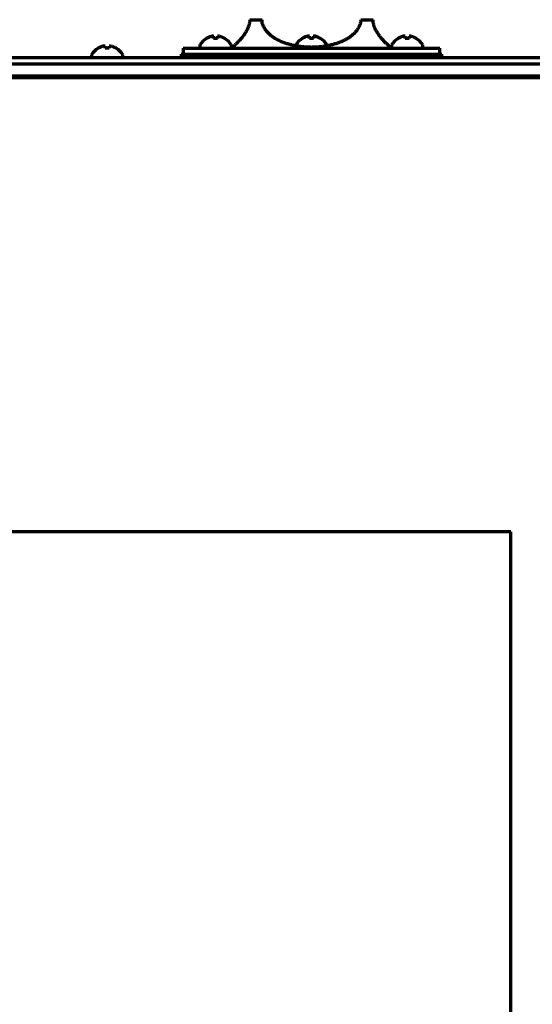
# Model space of a CAD drawing. Units: inches. Extents: x -2983 to 7024, y 422 to 5529.
# Drawn here: x 3264 to 3394, y 3701 to 3950 of the extents above; entities that cross this region are included whole.
import ezdxf

# ---------------------------------------------------------------- set-up
doc = ezdxf.new("R2010")
doc.units = ezdxf.units.IN

msp = doc.modelspace()

# ---------------------------------------------------------------- linework, layer by layer
at = {"linetype": 'Continuous', "lineweight": 70}
for p, q in [((3322.67, 3950.09), (3325.78, 3950.09)), ((3350.78, 3950.09), (3353.9, 3950.09)), ((3310.04, 3943.49), (3310.04, 3943.29)), ((3311.74, 3945.34), (3311.74, 3945.37)), ((3316.34, 3945.37), (3316.34, 3945.34)), ((3318.04, 3943.29), (3318.04, 3943.49)), ((3318.28, 3943.09), (3318.28, 3942.89)), ((3335.98, 3945.34), (3335.98, 3945.37)), ((3340.58, 3945.37), (3340.58, 3945.34)), ((3358.28, 3942.89), (3358.28, 3943.09)), ((3358.53, 3943.49), (3358.53, 3943.29)), ((3360.23, 3945.34), (3360.23, 3945.37)), ((3364.83, 3945.37), (3364.83, 3945.34)), ((3366.53, 3943.29), (3366.53, 3943.49)), ((3282.58, 3940.99), (3282.58, 3940.79)), ((3284.28, 3942.84), (3284.28, 3942.87)), ((3288.88, 3942.87), (3288.88, 3942.84)), ((3290.58, 3940.79), (3290.58, 3940.99)), ((3305.28, 3941.39), (3371.28, 3941.39)), ((3305.28, 3941.39), (3305.28, 3940.39)), ((3305.78, 3942.89), (3370.78, 3942.89)), ((3305.78, 3942.89), (3305.78, 3941.39)), ((3370.78, 3941.39), (3370.78, 3942.89)), ((3371.28, 3940.39), (3371.28, 3941.39)), ((2728.78, 3938.89), (3614.78, 3938.89)), ((3452.97, 3940.39), (2890.6, 3940.39)), ((2728.78, 3935.89), (3614.78, 3935.89)), ((3446.28, 3935.39), (2897.28, 3935.39)), ((3388.78, 3820.39), (2954.78, 3820.39)), ((3388.78, 2600.99), (3388.78, 3820.39))]:
    msp.add_line(p, q, dxfattribs=at)
for centre, radius, start, end in [((3310.44, 3943.49), 0.4, 149.6988, 180), ((3310.44, 3943.29), 0.4, 180, 270), ((3314.23, 3941.27), 4.8, 121.3727, 149.6988), ((3313.84, 3941.27), 4.8, 30.3012, 58.6273), ((3317.64, 3943.29), 0.4, 270, 0), ((3317.64, 3943.49), 0.4, 0, 30.3012), ((3338.48, 3941.27), 4.8, 121.3727, 149.6988), ((3338.09, 3941.27), 4.8, 30.3012, 58.6273), ((3358.93, 3943.49), 0.4, 149.6988, 180), ((3358.93, 3943.29), 0.4, 180, 270), ((3362.73, 3941.27), 4.8, 121.3727, 149.6988), ((3362.33, 3941.27), 4.8, 30.3012, 58.6273), ((3366.13, 3943.29), 0.4, 270, 0), ((3366.13, 3943.49), 0.4, 0, 30.3012), ((3282.98, 3940.99), 0.4, 149.6988, 180), ((3282.98, 3940.79), 0.4, 180, 270), ((3286.78, 3938.77), 4.8, 121.3727, 149.6988), ((3286.39, 3938.77), 4.8, 30.3012, 58.6273), ((3290.18, 3940.79), 0.4, 270, 0), ((3290.18, 3940.99), 0.4, 0, 30.3012)]:
    msp.add_arc(centre, radius, start, end, dxfattribs=at)
for points, knots in [([(3322.67, 3950.09), (3322.67, 3949.92), (3322.66, 3949.75), (3322.63, 3949.41), (3322.6, 3949.24), (3322.56, 3949.04), (3322.55, 3949), (3322.53, 3948.92), (3322.5, 3948.8), (3322.46, 3948.68), (3322.39, 3948.45), (3322.34, 3948.3), (3322.23, 3948.02), (3322.17, 3947.88), (3322.05, 3947.61), (3321.98, 3947.48), (3321.85, 3947.23), (3321.78, 3947.11), (3321.64, 3946.87), (3321.57, 3946.76), (3321.43, 3946.54), (3321.36, 3946.44), (3321.25, 3946.28), (3321.19, 3946.21), (3321.14, 3946.13), (3321.1, 3946.08), (3321.08, 3946.06), (3320.92, 3945.84), (3320.78, 3945.66), (3320.5, 3945.32), (3320.37, 3945.17), (3320.1, 3944.87), (3319.98, 3944.74), (3319.79, 3944.55), (3319.73, 3944.48), (3319.64, 3944.39), (3319.62, 3944.37), (3319.56, 3944.31), (3319.53, 3944.28), (3319.39, 3944.14), (3319.29, 3944.04), (3319.09, 3943.85), (3319, 3943.76), (3318.84, 3943.61), (3318.76, 3943.54), (3318.63, 3943.41), (3318.57, 3943.36), (3318.5, 3943.3), (3318.49, 3943.28), (3318.47, 3943.26), (3318.43, 3943.23), (3318.4, 3943.2), (3318.35, 3943.16), (3318.33, 3943.13), (3318.3, 3943.11), (3318.29, 3943.1), (3318.29, 3943.09), (3318.28, 3943.09), (3318.28, 3943.09)], [0, 0, 0, 0, 0.031276, 0.031276, 0.062553, 0.062553, 0.070372, 0.070372, 0.078191, 0.093829, 0.093829, 0.125106, 0.125106, 0.156382, 0.156382, 0.187658, 0.187658, 0.218935, 0.218935, 0.250211, 0.250211, 0.281488, 0.281488, 0.297126, 0.304945, 0.304945, 0.312764, 0.312764, 0.375317, 0.375317, 0.437869, 0.437869, 0.500422, 0.500422, 0.531699, 0.531699, 0.547337, 0.547337, 0.562975, 0.562975, 0.625528, 0.625528, 0.688081, 0.688081, 0.750633, 0.750633, 0.813186, 0.813186, 0.828824, 0.828824, 0.844463, 0.875739, 0.875739, 0.938292, 0.938292, 0.969568, 0.969568, 1, 1, 1, 1]), ([(3350.78, 3950.09), (3350.78, 3949.92), (3350.77, 3949.75), (3350.73, 3949.41), (3350.69, 3949.24), (3350.64, 3949.04), (3350.63, 3949), (3350.6, 3948.92), (3350.56, 3948.8), (3350.52, 3948.68), (3350.43, 3948.45), (3350.36, 3948.3), (3350.21, 3948.02), (3350.13, 3947.88), (3349.96, 3947.61), (3349.87, 3947.48), (3349.68, 3947.23), (3349.58, 3947.11), (3349.37, 3946.87), (3349.27, 3946.76), (3349.05, 3946.54), (3348.93, 3946.43), (3348.76, 3946.28), (3348.67, 3946.2), (3348.58, 3946.13), (3348.52, 3946.08), (3348.49, 3946.06), (3348.22, 3945.84), (3347.96, 3945.66), (3347.44, 3945.32), (3347.17, 3945.17), (3346.62, 3944.87), (3346.34, 3944.74), (3345.9, 3944.54), (3345.75, 3944.48), (3345.53, 3944.39), (3345.46, 3944.36), (3345.31, 3944.31), (3345.23, 3944.28), (3344.85, 3944.14), (3344.54, 3944.04), (3343.92, 3943.85), (3343.6, 3943.76), (3342.96, 3943.61), (3342.64, 3943.54), (3341.98, 3943.41), (3341.65, 3943.36), (3341.23, 3943.3), (3341.15, 3943.28), (3340.98, 3943.26), (3340.73, 3943.23), (3340.48, 3943.2), (3339.97, 3943.16), (3339.3, 3943.11), (3338.28, 3943.08), (3337.27, 3943.11), (3336.59, 3943.16), (3336.17, 3943.2), (3336.08, 3943.21), (3335.91, 3943.22), (3335.66, 3943.25), (3335.41, 3943.28), (3334.91, 3943.36), (3334.58, 3943.41), (3333.93, 3943.54), (3333.61, 3943.61), (3332.97, 3943.76), (3332.65, 3943.85), (3332.03, 3944.04), (3331.72, 3944.14), (3331.34, 3944.28), (3331.27, 3944.3), (3331.12, 3944.36), (3330.89, 3944.45), (3330.67, 3944.54), (3330.23, 3944.73), (3329.95, 3944.87), (3329.4, 3945.16), (3329.13, 3945.32), (3328.61, 3945.66), (3328.36, 3945.84), (3328.05, 3946.08), (3327.99, 3946.13), (3327.87, 3946.23), (3327.81, 3946.28), (3327.64, 3946.43), (3327.52, 3946.54), (3327.3, 3946.76), (3327.2, 3946.87), (3326.99, 3947.1), (3326.89, 3947.23), (3326.77, 3947.38), (3326.75, 3947.42), (3326.7, 3947.48), (3326.63, 3947.58), (3326.57, 3947.68), (3326.44, 3947.88), (3326.36, 3948.02), (3326.21, 3948.3), (3326.14, 3948.45), (3326.06, 3948.64), (3326.05, 3948.68), (3326.02, 3948.76), (3326.01, 3948.8), (3325.97, 3948.92), (3325.94, 3949), (3325.88, 3949.24), (3325.84, 3949.41), (3325.81, 3949.62), (3325.81, 3949.66), (3325.8, 3949.75), (3325.8, 3949.79), (3325.79, 3949.92), (3325.78, 3950.01), (3325.78, 3950.09)], [0, 0, 0, 0, 0.015625, 0.015625, 0.03125, 0.03125, 0.035156, 0.035156, 0.039063, 0.046875, 0.046875, 0.0625, 0.0625, 0.078125, 0.078125, 0.09375, 0.09375, 0.109375, 0.109375, 0.125, 0.125, 0.140625, 0.140625, 0.148438, 0.152344, 0.152344, 0.15625, 0.15625, 0.1875, 0.1875, 0.21875, 0.21875, 0.25, 0.25, 0.265625, 0.265625, 0.273438, 0.273438, 0.28125, 0.28125, 0.3125, 0.3125, 0.34375, 0.34375, 0.375, 0.375, 0.40625, 0.40625, 0.414063, 0.414063, 0.421875, 0.4375, 0.4375, 0.46875, 0.5, 0.53125, 0.5625, 0.5625, 0.570313, 0.570313, 0.578125, 0.59375, 0.59375, 0.625, 0.625, 0.65625, 0.65625, 0.6875, 0.6875, 0.71875, 0.71875, 0.726563, 0.726563, 0.734375, 0.75, 0.75, 0.78125, 0.78125, 0.8125, 0.8125, 0.84375, 0.84375, 0.851563, 0.851563, 0.859375, 0.859375, 0.875, 0.875, 0.890625, 0.890625, 0.90625, 0.90625, 0.910156, 0.910156, 0.914063, 0.921875, 0.921875, 0.9375, 0.9375, 0.953125, 0.953125, 0.957031, 0.957031, 0.960938, 0.960938, 0.96875, 0.96875, 0.984375, 0.984375, 0.988281, 0.988281, 0.992188, 0.992188, 1, 1, 1, 1]), ([(3358.28, 3943.09), (3358.28, 3943.09), (3358.28, 3943.09), (3358.28, 3943.09), (3358.27, 3943.1), (3358.24, 3943.13), (3358.19, 3943.18), (3358.1, 3943.26), (3358, 3943.36), (3357.94, 3943.41), (3357.84, 3943.51), (3357.8, 3943.54), (3357.75, 3943.59), (3357.73, 3943.61), (3357.69, 3943.65), (3357.67, 3943.67), (3357.56, 3943.77), (3357.47, 3943.85), (3357.28, 3944.04), (3357.18, 3944.14), (3356.96, 3944.36), (3356.84, 3944.48), (3356.6, 3944.73), (3356.47, 3944.87), (3356.27, 3945.09), (3356.21, 3945.16), (3356.1, 3945.28), (3356.07, 3945.32), (3356, 3945.4), (3355.96, 3945.45), (3355.79, 3945.66), (3355.65, 3945.84), (3355.43, 3946.13), (3355.36, 3946.23), (3355.22, 3946.43), (3355.14, 3946.54), (3355.04, 3946.7), (3355, 3946.76), (3354.93, 3946.87), (3354.89, 3946.93), (3354.79, 3947.11), (3354.72, 3947.23), (3354.59, 3947.48), (3354.52, 3947.61), (3354.4, 3947.87), (3354.34, 3948.01), (3354.27, 3948.19), (3354.25, 3948.23), (3354.23, 3948.3), (3354.21, 3948.34), (3354.18, 3948.45), (3354.15, 3948.53), (3354.08, 3948.76), (3354.04, 3948.92), (3353.99, 3949.16), (3353.97, 3949.24), (3353.95, 3949.37), (3353.95, 3949.41), (3353.93, 3949.49), (3353.93, 3949.54), (3353.91, 3949.75), (3353.9, 3949.92), (3353.9, 3950.09)], [0, 0, 0, 0, 0.000843, 0.000843, 0.06329, 0.06329, 0.125738, 0.188185, 0.188185, 0.250632, 0.250632, 0.281856, 0.281856, 0.297468, 0.297468, 0.31308, 0.31308, 0.375527, 0.375527, 0.437974, 0.437974, 0.500422, 0.500422, 0.562869, 0.562869, 0.594092, 0.594092, 0.609704, 0.609704, 0.625316, 0.625316, 0.687763, 0.687763, 0.718987, 0.718987, 0.750211, 0.750211, 0.765823, 0.765823, 0.781434, 0.781434, 0.812658, 0.812658, 0.843882, 0.843882, 0.875105, 0.875105, 0.882911, 0.882911, 0.890717, 0.890717, 0.906329, 0.906329, 0.937553, 0.937553, 0.953165, 0.953165, 0.96097, 0.96097, 0.968776, 0.968776, 1, 1, 1, 1]), ([(3313.54, 3945.34), (3313.54, 3945.46), (3313.54, 3945.57), (3313.54, 3945.71), (3313.54, 3945.75), (3313.54, 3945.82), (3313.54, 3945.86), (3313.54, 3945.89)], [0, 0, 0, 0, 0.5, 0.5, 0.75, 0.75, 1, 1, 1, 1]), ([(3316.34, 3945.34), (3316.13, 3945.46), (3315.92, 3945.57), (3315.6, 3945.71), (3315.49, 3945.75), (3315.26, 3945.82), (3315.15, 3945.86), (3315.04, 3945.89)], [0, 0, 0, 0, 0.5, 0.5, 0.75, 0.75, 1, 1, 1, 1]), ([(3337.78, 3945.34), (3337.78, 3945.46), (3337.78, 3945.57), (3337.78, 3945.71), (3337.78, 3945.75), (3337.78, 3945.82), (3337.78, 3945.86), (3337.78, 3945.89)], [0, 0, 0, 0, 0.5, 0.5, 0.75, 0.75, 1, 1, 1, 1]), ([(3340.58, 3945.34), (3340.38, 3945.46), (3340.17, 3945.57), (3339.85, 3945.71), (3339.74, 3945.75), (3339.51, 3945.82), (3339.4, 3945.86), (3339.28, 3945.89)], [0, 0, 0, 0, 0.5, 0.5, 0.75, 0.75, 1, 1, 1, 1]), ([(3362.03, 3945.34), (3362.03, 3945.46), (3362.03, 3945.57), (3362.03, 3945.71), (3362.03, 3945.75), (3362.03, 3945.82), (3362.03, 3945.86), (3362.03, 3945.89)], [0, 0, 0, 0, 0.5, 0.5, 0.75, 0.75, 1, 1, 1, 1]), ([(3364.83, 3945.34), (3364.63, 3945.46), (3364.42, 3945.57), (3364.1, 3945.71), (3363.99, 3945.75), (3363.76, 3945.82), (3363.65, 3945.86), (3363.53, 3945.89)], [0, 0, 0, 0, 0.5, 0.5, 0.75, 0.75, 1, 1, 1, 1]), ([(3286.08, 3942.84), (3286.08, 3942.96), (3286.08, 3943.07), (3286.08, 3943.21), (3286.08, 3943.25), (3286.08, 3943.32), (3286.08, 3943.36), (3286.08, 3943.39)], [0, 0, 0, 0, 0.5, 0.5, 0.75, 0.75, 1, 1, 1, 1]), ([(3288.88, 3942.84), (3288.68, 3942.96), (3288.47, 3943.07), (3288.15, 3943.21), (3288.04, 3943.25), (3287.81, 3943.32), (3287.7, 3943.36), (3287.58, 3943.39)], [0, 0, 0, 0, 0.5, 0.5, 0.75, 0.75, 1, 1, 1, 1])]:
    msp.add_open_spline(points, degree=3, knots=knots, dxfattribs=at)
for points in [[(3313.04, 3945.89), (3312.98, 3945.87), (3312.87, 3945.84), (3312.71, 3945.79), (3312.55, 3945.74), (3312.4, 3945.68), (3312.25, 3945.61), (3312.09, 3945.54), (3311.92, 3945.45), (3311.8, 3945.38), (3311.74, 3945.34)], [(3313.54, 3945.89), (3313.51, 3945.89), (3313.46, 3945.9), (3313.38, 3945.9), (3313.31, 3945.9), (3313.24, 3945.9), (3313.17, 3945.9), (3313.1, 3945.9), (3313.06, 3945.89), (3313.04, 3945.89)], [(3315.04, 3945.89), (3315.01, 3945.89), (3314.96, 3945.9), (3314.89, 3945.9), (3314.82, 3945.9), (3314.75, 3945.9), (3314.68, 3945.9), (3314.61, 3945.9), (3314.56, 3945.89), (3314.54, 3945.89)], [(3314.54, 3945.89), (3314.54, 3945.87), (3314.54, 3945.84), (3314.54, 3945.79), (3314.54, 3945.74), (3314.54, 3945.68), (3314.54, 3945.61), (3314.54, 3945.54), (3314.54, 3945.45), (3314.54, 3945.38), (3314.54, 3945.34)], [(3337.28, 3945.89), (3337.23, 3945.87), (3337.12, 3945.84), (3336.96, 3945.79), (3336.8, 3945.74), (3336.65, 3945.68), (3336.49, 3945.61), (3336.34, 3945.54), (3336.17, 3945.45), (3336.05, 3945.38), (3335.98, 3945.34)], [(3337.78, 3945.89), (3337.76, 3945.89), (3337.71, 3945.9), (3337.63, 3945.9), (3337.56, 3945.9), (3337.49, 3945.9), (3337.42, 3945.9), (3337.35, 3945.9), (3337.31, 3945.89), (3337.28, 3945.89)], [(3339.28, 3945.89), (3339.26, 3945.89), (3339.21, 3945.9), (3339.14, 3945.9), (3339.07, 3945.9), (3339, 3945.9), (3338.93, 3945.9), (3338.86, 3945.9), (3338.81, 3945.89), (3338.78, 3945.89)], [(3338.78, 3945.89), (3338.78, 3945.87), (3338.78, 3945.84), (3338.78, 3945.79), (3338.78, 3945.74), (3338.78, 3945.68), (3338.78, 3945.61), (3338.78, 3945.54), (3338.78, 3945.45), (3338.78, 3945.38), (3338.78, 3945.34)], [(3361.53, 3945.89), (3361.48, 3945.87), (3361.37, 3945.84), (3361.21, 3945.79), (3361.05, 3945.74), (3360.89, 3945.68), (3360.74, 3945.61), (3360.59, 3945.54), (3360.42, 3945.45), (3360.3, 3945.38), (3360.23, 3945.34)], [(3362.03, 3945.89), (3362.01, 3945.89), (3361.96, 3945.9), (3361.88, 3945.9), (3361.81, 3945.9), (3361.74, 3945.9), (3361.67, 3945.9), (3361.6, 3945.9), (3361.56, 3945.89), (3361.53, 3945.89)], [(3363.53, 3945.89), (3363.51, 3945.89), (3363.46, 3945.9), (3363.39, 3945.9), (3363.32, 3945.9), (3363.25, 3945.9), (3363.18, 3945.9), (3363.1, 3945.9), (3363.06, 3945.89), (3363.03, 3945.89)], [(3363.03, 3945.89), (3363.03, 3945.87), (3363.03, 3945.84), (3363.03, 3945.79), (3363.03, 3945.74), (3363.03, 3945.68), (3363.03, 3945.61), (3363.03, 3945.54), (3363.03, 3945.45), (3363.03, 3945.38), (3363.03, 3945.34)], [(3285.58, 3943.39), (3285.53, 3943.37), (3285.42, 3943.34), (3285.26, 3943.29), (3285.1, 3943.24), (3284.95, 3943.18), (3284.79, 3943.11), (3284.64, 3943.04), (3284.47, 3942.95), (3284.35, 3942.88), (3284.28, 3942.84)], [(3286.08, 3943.39), (3286.06, 3943.39), (3286.01, 3943.4), (3285.93, 3943.4), (3285.86, 3943.4), (3285.79, 3943.4), (3285.72, 3943.4), (3285.65, 3943.4), (3285.61, 3943.39), (3285.58, 3943.39)], [(3287.58, 3943.39), (3287.56, 3943.39), (3287.51, 3943.4), (3287.44, 3943.4), (3287.37, 3943.4), (3287.3, 3943.4), (3287.23, 3943.4), (3287.16, 3943.4), (3287.11, 3943.39), (3287.08, 3943.39)], [(3287.08, 3943.39), (3287.08, 3943.37), (3287.08, 3943.34), (3287.08, 3943.29), (3287.08, 3943.24), (3287.08, 3943.18), (3287.08, 3943.11), (3287.08, 3943.04), (3287.08, 3942.95), (3287.08, 3942.88), (3287.08, 3942.84)], [(3314.54, 3945.34), (3314.37, 3945.36), (3314.04, 3945.38), (3313.7, 3945.36), (3313.54, 3945.34)], [(3338.78, 3945.34), (3338.62, 3945.36), (3338.28, 3945.38), (3337.95, 3945.36), (3337.78, 3945.34)], [(3363.03, 3945.34), (3362.87, 3945.36), (3362.53, 3945.38), (3362.2, 3945.36), (3362.03, 3945.34)], [(3287.08, 3942.84), (3286.92, 3942.86), (3286.58, 3942.88), (3286.25, 3942.86), (3286.08, 3942.84)]]:
    msp.add_open_spline(points, degree=3, dxfattribs=at)

doc.saveas('drawing.dxf')
